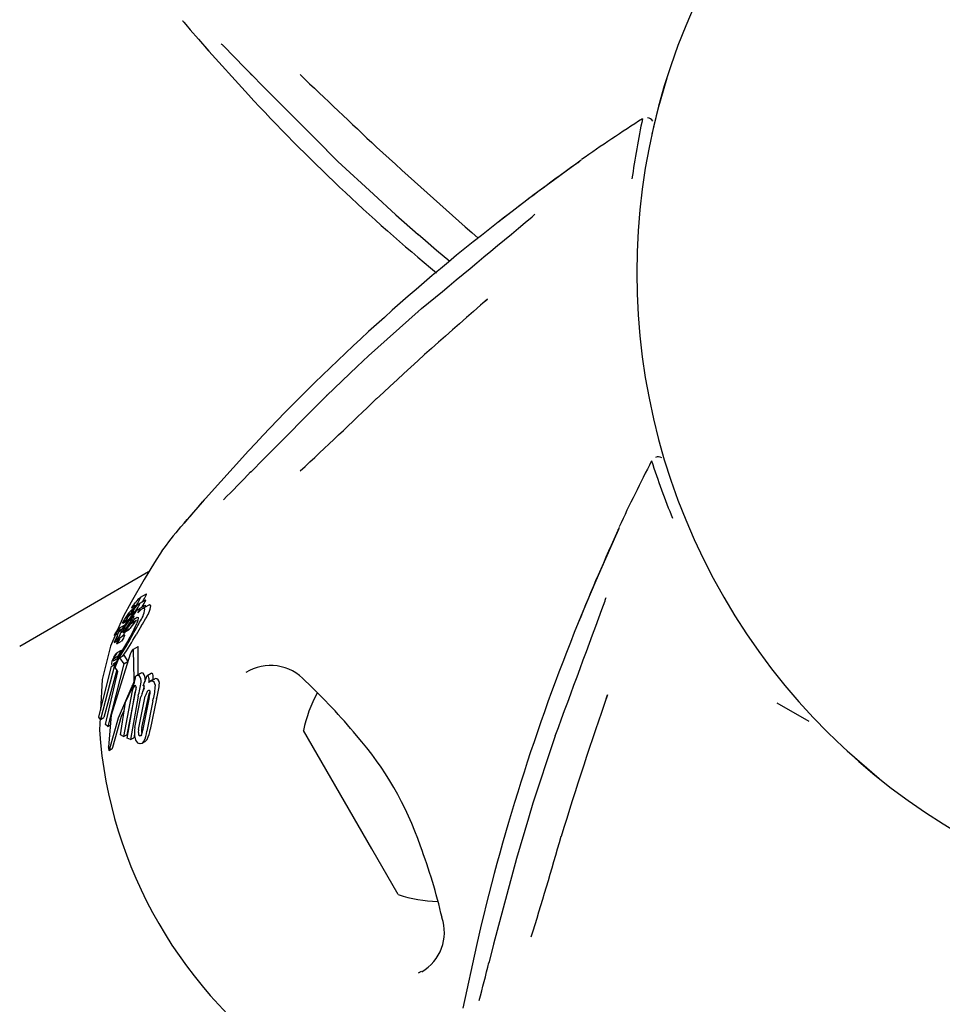
# Model space of a CAD drawing. Units: centimetres. Extents: x 6 to 13.67, y 5.48 to 14.82.
# Drawn here: x 11.59 to 11.65, y 11.64 to 11.71 of the extents above; entities that cross this region are included whole.
import ezdxf

# ---------------------------------------------------------------- set-up
doc = ezdxf.new("R2010")
doc.units = ezdxf.units.CM
doc.linetypes.add('HIDDEN', pattern=[0.1905, 0.127, -0.0635])
doc.styles.add('SLDTEXTSTYLE0', font='TXT', dxfattribs={"width": 0.75})
doc.dimstyles.new('SLDDIMSTYLE1', dxfattribs={"dimtxt": 0.15875, "dimasz": 0.08, "dimexe": 0, "dimexo": 0.0625, "dimgap": 0.0396875, "dimtad": 2, "dimdec": 0, "dimlfac": 100, "dimrnd": 1e-09, "dimzin": 12, "dimdsep": 46, "dimtxsty": 'SLDTEXTSTYLE0', "dimblk1": 'DOT', "dimblk2": 'DOT', "dimsah": 1, "dimcen": 0.09, "dimse1": 1, "dimse2": 1, "dimadec": 0, "dimazin": 3, "dimtfac": 1, "dimtdec": 0, "dimtofl": 0, "dimtmove": 0, "dimatfit": 3, "dimldrblk": 'DOT', "dimfxl": 0, "dimfrac": 2, "dimtolj": 1, "dimtzin": 12, "dimarcsym": 0})
doc.dimstyles.new('SLDDIMSTYLE2', dxfattribs={"dimtxt": 0.15875, "dimasz": 0.25, "dimexe": 0, "dimexo": 0.0625, "dimgap": 0.0396875, "dimtad": 2, "dimdec": 0, "dimlfac": 100, "dimrnd": 1e-09, "dimzin": 12, "dimdsep": 46, "dimtxsty": 'SLDTEXTSTYLE0', "dimsah": 1, "dimcen": 0, "dimadec": 0, "dimazin": 3, "dimtfac": 1, "dimtdec": 0, "dimtofl": 0, "dimtmove": 0, "dimatfit": 3, "dimfxl": 0, "dimfrac": 2, "dimtolj": 1, "dimtzin": 12, "dimarcsym": 0})

# ---------------------------------------------------------------- blocks, each defined once
blk = doc.blocks.new('_Dot')
at = {"color": 0, "linetype": 'ByBlock', "lineweight": -2}
blk.add_line((-0.5, 0), (-1, 0), dxfattribs=at)
at = {"color": 0, "linetype": 'ByBlock', "const_width": 0.5}
blk.add_lwpolyline([(-0.25, 0, 1), (0.25, 0, 1)], format="xyb", close=True, dxfattribs=at)
blk = doc.blocks.new('_D_2')
at = {"color": 7, "linetype": 'Continuous', "lineweight": 0}
blk.add_line((12.03823795346822, 14.61571096241104), (7.63241822999375, 14.61571096241104), dxfattribs=at)
at = {"color": 7, "linetype": 'Continuous', "lineweight": 18, "xscale": 0.08, "yscale": 0.08, "rotation": 180.0000000000004}
blk.add_blockref('_Dot', (7.63241822999375, 14.61571096241104), dxfattribs=at)
at = {"color": 7, "linetype": 'Continuous', "lineweight": 18, "xscale": 0.08, "yscale": 0.08}
blk.add_blockref('_Dot', (12.03823795346822, 14.61571096241104), dxfattribs=at)
at = {"color": 7, "linetype": 'Continuous', "lineweight": 18, "insert": (9.65938017457134, 14.82035044281677), "char_height": 0.15875, "attachment_point": 1, "style": 'SLDTEXTSTYLE0'}
blk.add_mtext('441', dxfattribs=at)
blk = doc.blocks.new('_D_13')
at = {"color": 7, "linetype": 'Continuous', "lineweight": 0}
blk.add_line((13.14063973381086, 11.47764084762541), (11.64617875707257, 11.60642900316171), dxfattribs=at)
at = {"color": 7, "linetype": 'Continuous', "lineweight": 18}
blk.add_solid([(13.14063973381086, 11.47764084762541), (12.89499725516878, 11.53895783292781), (12.88812855354018, 11.45925324750177)], dxfattribs=at)
at = {"color": 7, "linetype": 'Continuous', "lineweight": 18, "insert": (12.22518543353416, 11.76017725742274), "char_height": 0.15875, "attachment_point": 1, "rotation": 355.07459067344575, "style": 'SLDTEXTSTYLE0'}
blk.add_mtext('150', dxfattribs=at)

msp = doc.modelspace()

# ---------------------------------------------------------------- linework, layer by layer
at = {"color": 7, "linetype": 'Continuous', "lineweight": 25}
for p, q in [((11.6036595725386, 11.70641286175375), (11.60660182600495, 11.7031574007971)), ((11.61823862352522, 11.69360597276678), (11.61872872695974, 11.69318138555321)), ((11.62276192952907, 11.68896550410451), (11.62297366855421, 11.68915843065536)), ((11.61846761909169, 11.68851309968664), (11.61824162680377, 11.68831423668198)), ((11.61405312524189, 11.68455069410017), (11.6119671777941, 11.6825668078511)), ((11.606601722576, 11.67876712754426), (11.60365944149967, 11.67551169154145)), ((11.60198978450788, 11.67357349871362), (11.60196495786701, 11.67355072669047)), ((11.59976460011865, 11.67046711552211), (11.59092742211941, 11.6653650183916)), ((11.59915945367803, 11.66869708860531), (11.59908527535512, 11.66862513593188)), ((11.59954437037992, 11.66853425924719), (11.59913711831255, 11.6682991344591)), ((11.59958755938648, 11.66894767914038), (11.59917595910722, 11.66871004393558)), ((11.59859741491438, 11.66801130393035), (11.5987965708115, 11.66812628551511)), ((11.59868406266551, 11.66791393494436), (11.59860140302738, 11.6678662118474)), ((11.59881339783488, 11.66818298318165), (11.59881310753189, 11.66818110008246)), ((11.59952478142525, 11.66817712525776), (11.59912105766495, 11.66794403751876)), ((11.59972437118608, 11.66818046451434), (11.59931966810142, 11.66794681136769)), ((11.59803534307593, 11.66744460983147), (11.59762686342844, 11.66650448286381)), ((11.59799820553254, 11.66697030169628), (11.598378867334, 11.66719007473752)), ((11.59819505445468, 11.66736434507132), (11.59819707707915, 11.66736735429969)), ((11.5982836140626, 11.6672834582131), (11.59819522906139, 11.66717602486682)), ((11.59830214874601, 11.66730645408044), (11.5982836140626, 11.6672834582131)), ((11.5984846930135, 11.66716892076075), (11.59858374482666, 11.6672261077917)), ((11.59850737804941, 11.66719202813286), (11.59852653441864, 11.66721399348149)), ((11.5985305626566, 11.66755646008529), (11.59869645429343, 11.66765223672851)), ((11.59853518818639, 11.66694275614736), (11.59892489056504, 11.66716774871717)), ((11.59880751077526, 11.66761905800942), (11.59875700264386, 11.66756155209046)), ((11.59765838828257, 11.66640440425016), (11.59794347433763, 11.66656899714888)), ((11.59808020864794, 11.66679967510401), (11.59772628235482, 11.66659533766453)), ((11.59784924771699, 11.66632236762431), (11.59811773159, 11.66647737534263)), ((11.59816057514085, 11.66677912059232), (11.5979846417685, 11.6665260764726)), ((11.5979846417685, 11.6665260764726), (11.59826370082875, 11.66668718971833)), ((11.59805126219769, 11.66630832882827), (11.59840432232465, 11.66651216619137)), ((11.59807768315645, 11.66676151816237), (11.59825906317079, 11.66701474944893)), ((11.59851797686696, 11.66691931093147), (11.59811352746646, 11.66638708230459)), ((11.59811352746646, 11.66638708230459), (11.59847190676101, 11.66659399066046)), ((11.59825781425395, 11.66667946684678), (11.59826875526685, 11.66669382087101)), ((11.59825906317079, 11.66701474944893), (11.59826261921375, 11.66701958812582)), ((11.59880243755678, 11.66701508646647), (11.59847190676101, 11.66659399066046)), ((11.59851797686696, 11.66691931093147), (11.59890672418814, 11.66714375210398)), ((11.59853518818639, 11.66694275614736), (11.59851797686696, 11.66691931093147)), ((11.59867522634316, 11.6671047957031), (11.59853518818639, 11.66694275614736)), ((11.59859652142979, 11.66714054161755), (11.5985987560676, 11.66714387931425)), ((11.59880243755678, 11.66701508646647), (11.59890672418814, 11.66714375210398)), ((11.59908750695773, 11.66691083502756), (11.59914572050834, 11.66701727803936)), ((11.597407503418, 11.66564372421598), (11.59768070769037, 11.66580145723146)), ((11.59743215722359, 11.66611785943266), (11.5976713394795, 11.66625595002013)), ((11.59753295021628, 11.66581165505443), (11.59759941471897, 11.66585002797716)), ((11.59760289575379, 11.66585095470055), (11.59793292298447, 11.66604149414502)), ((11.59773127638536, 11.66588538297763), (11.59776637849293, 11.66593088047689)), ((11.59812416477353, 11.66614455444596), (11.59778720181345, 11.66595001069547)), ((11.59787436315752, 11.66646731679739), (11.5978089999247, 11.6664295796869)), ((11.59784428279292, 11.6664246144782), (11.59784436491253, 11.66642270395466)), ((11.59759410196171, 11.66553561869742), (11.59791449119573, 11.66572059369642)), ((11.59901753513453, 11.6653470534496), (11.59869296094843, 11.66515966229105)), ((11.59905343797238, 11.66342258400214), (11.59904169185724, 11.66530368198487)), ((11.5973748777696, 11.664543767673), (11.59766622337735, 11.66471197449076)), ((11.59746196331363, 11.66391365119097), (11.59769420529249, 11.66448588157355)), ((11.59788343550638, 11.66509545329008), (11.5975802616971, 11.66492041752385)), ((11.59758074570939, 11.66491957918177), (11.59758956941394, 11.66492446168119)), ((11.59769420529249, 11.66448588157355), (11.59776108633828, 11.66458546588752)), ((11.59776108633828, 11.66458546588752), (11.59805808278753, 11.6647569351882)), ((11.59776108633828, 11.66458546588752), (11.598054102347, 11.66417520276378)), ((11.59788392188425, 11.66509461085064), (11.59789299168428, 11.66509964089507)), ((11.59805808278753, 11.6647569351882), (11.59834451760651, 11.66434287245)), ((11.59877938847716, 11.66315202780748), (11.59871788159989, 11.66511673187648)), ((11.59633986071268, 11.66052740323282), (11.5972173283755, 11.66402020316123)), ((11.59744477465496, 11.66416155804779), (11.59647495472816, 11.66036100680963)), ((11.598054102347, 11.66417520276378), (11.59696640861323, 11.65987926027847)), ((11.59727005906207, 11.66410641169644), (11.5972199064793, 11.66414212933672)), ((11.59735726910306, 11.66414094704987), (11.59761448167903, 11.66428944734554)), ((11.59744477465496, 11.66416155804779), (11.59759862779963, 11.66425038433237)), ((11.5976511237054, 11.6636503448396), (11.59746196331363, 11.66391365119097)), ((11.598054102347, 11.66417520276378), (11.59834451760651, 11.66434287245)), ((11.59657158672043, 11.66310009489638), (11.59646102574919, 11.66100970616975)), ((11.59757490228558, 11.66375644307592), (11.59669323422277, 11.66048702930043)), ((11.59680253731557, 11.66002257910985), (11.5976511237054, 11.6636503448396)), ((11.59921427423049, 11.66351544194967), (11.59893397736066, 11.66335361406125)), ((11.59939870120994, 11.66267512022575), (11.59965425143514, 11.66337357957921)), ((11.59965425143514, 11.66337357957921), (11.59994103130609, 11.66353915039342)), ((11.59965425143514, 11.66337357957921), (11.5996809065024, 11.6633625166393)), ((11.60012785669561, 11.66311435284059), (11.59984881877372, 11.66295325179898)), ((11.59994103130609, 11.66353915039342), (11.59996765421025, 11.66352806888432)), ((11.59817490869266, 11.66154177376108), (11.59863966924399, 11.6625133607288)), ((11.5988816678999, 11.6624654640842), (11.59826061821935, 11.65931487587225)), ((11.59890856734583, 11.66254497287561), (11.5988816678999, 11.6624654640842)), ((11.59941052880583, 11.66267031109953), (11.59939870120994, 11.66267512022575)), ((11.59951464924538, 11.66307208909118), (11.59949314453904, 11.66293324884423)), ((11.59862371698792, 11.66231653751421), (11.59804615172996, 11.65919105479948)), ((11.59828304738418, 11.65908340303583), (11.59884863510124, 11.66220197058182)), ((11.59904476096388, 11.66196180964143), (11.59852780387532, 11.65898348631239)), ((11.59881059778313, 11.65981949279402), (11.599239015501, 11.66191403580948)), ((11.59906712077487, 11.65967542317647), (11.59953607364472, 11.66195791763655)), ((11.59929120857806, 11.65980479906295), (11.59979400531567, 11.66210683309783)), ((11.5998079181621, 11.66187153226238), (11.59934345751536, 11.65959163136312)), ((11.60030154802822, 11.66178671219142), (11.59985785232776, 11.6596832805758)), ((11.63111568175512, 11.66178205822301), (11.63120258869698, 11.66205500739822)), ((11.59782414733889, 11.65930305843171), (11.59817490869266, 11.66154177376108)), ((11.60004582299229, 11.66163907071898), (11.59963254407968, 11.65955320007203)), ((11.64502353973758, 11.66021225609333), (11.64283493293878, 11.66147586119242)), ((11.59647495472816, 11.66036100680963), (11.59633986071268, 11.66052740323282)), ((11.596432226278, 11.66046519132679), (11.5963886149707, 11.65964062743139)), ((11.59647495472816, 11.66036100680963), (11.59669323422277, 11.66048702930043)), ((11.59696640861323, 11.65987926027847), (11.59680253731557, 11.66002257910985)), ((11.59696640861323, 11.65987926027847), (11.59713033564724, 11.65997390266883)), ((11.59804615172996, 11.65919105479948), (11.59782414733889, 11.65930305843171)), ((11.59804615172996, 11.65919105479948), (11.59826061821935, 11.65931487587225)), ((11.59852780387532, 11.65898348631239), (11.59828304738418, 11.65908340303583)), ((11.59852780387532, 11.65898348631239), (11.5987423995043, 11.6591073819432)), ((11.59879220422604, 11.65937567394355), (11.5987423995043, 11.6591073819432)), ((11.61505981653416, 11.65149448417443), (11.6103706644819, 11.65961641331286)), ((11.62762291280019, 11.65924309447426), (11.62752663044962, 11.65895787750811)), ((11.59700456121714, 11.65845496821827), (11.59700502969497, 11.65849748858791)), ((11.59710298544749, 11.65837548945386), (11.59709547188079, 11.65833783357468)), ((11.59728236655471, 11.65839816911555), (11.59729841161911, 11.65845499973978)), ((11.59931091199924, 11.65873295612412), (11.59952636988897, 11.65885734957653)), ((11.59966128252377, 11.65900014232126), (11.59952373937532, 11.65886190580445)), ((11.59705814559325, 11.65824516097147), (11.59726061605016, 11.65836205619948)), ((11.6476204504202, 11.6582018480291), (11.64981045537261, 11.65632069680577)), ((11.62578107568642, 11.65360429584089), (11.62496654703875, 11.65084322277298)), ((11.61687061673999, 11.64835805549999), (11.61505981653416, 11.65149448417443)), ((11.62221979200092, 11.64486986384406), (11.62129943803907, 11.64057942912419)), ((11.61826518478584, 11.64299865202513), (11.61846203230836, 11.6431133454143))]:
    msp.add_line(p, q, dxfattribs=at)
at = {"color": 7, "linetype": 'Continuous', "lineweight": 25, "flags": 128}
for points in [[(11.60207546019744, 11.70825289459481), (11.60207545136278, 11.70825289933227), (11.6020846482491, 11.70824241778046), (11.60210960795943, 11.70821360739921), (11.60217219613479, 11.70814055836574), (11.60230654552589, 11.70798266610165), (11.60261395857446, 11.70762104952622), (11.60317434985586, 11.70696844746981), (11.60388414064966, 11.70615694856085)], [(11.6067444965199, 11.70463176262018), (11.60767128941137, 11.70367294832106), (11.61196958663415, 11.69937555746383)], [(11.63526543845688, 11.7043117714693), (11.63465370572182, 11.70218563251364), (11.63424084276731, 11.70046045044638)], [(11.61196253964318, 11.69935311918952), (11.61196160251046, 11.69935804238811), (11.61196958663415, 11.69937555746383)], [(11.6119661909703, 11.69935725274726), (11.61272960500487, 11.69860135443987), (11.61516255753739, 11.69634694881909)], [(11.6291893111473, 11.69851183756318), (11.62922950970275, 11.69854822286172), (11.62925634543734, 11.69857062412537), (11.6292688865049, 11.69858072349419), (11.6292729871209, 11.69858395210214), (11.62926959879887, 11.69858135084108), (11.62925248290578, 11.69856840377597), (11.6292109949583, 11.69853748511703), (11.62911029965169, 11.6984634350779), (11.62888312478769, 11.6982980193857), (11.62836615363593, 11.69792329966674), (11.62750902888099, 11.69729882323304), (11.62618569346851, 11.69632171948339), (11.62436430857081, 11.6949417800522), (11.62369847946928, 11.69441684632255)], [(11.61516255753739, 11.69634694881909), (11.61669331187964, 11.69492853183517), (11.61823181162838, 11.69359688942565)], [(11.61872872695974, 11.69318138555321), (11.61949241424893, 11.69251978672463), (11.62041027490461, 11.69175303130842)], [(11.61823624739335, 11.68832106873753), (11.61482704899953, 11.6852867513303), (11.61405312524189, 11.68455069410017)], [(11.61823459396315, 11.6883224704493), (11.6182411485028, 11.6883238609036), (11.61825971860431, 11.68831483535679)], [(11.61196951527944, 11.68254892535255), (11.60767118160994, 11.67825157095003), (11.60674438058665, 11.67729276451122)], [(11.6119625163809, 11.68257139976747), (11.61196153130429, 11.68256644049599), (11.61196951527944, 11.68254892535255)], [(11.60356560527795, 11.6754044744138), (11.60329047127081, 11.67509058961483), (11.60265497362725, 11.67435184188558), (11.60219437302244, 11.6738101849333), (11.60210875653037, 11.67371014332102), (11.6020787522164, 11.67367557909294), (11.60207529637317, 11.67367165980166)], [(11.63190874210064, 11.67326311968347), (11.63192536220273, 11.67331472962454), (11.63193740185962, 11.67334754760629), (11.63194321299463, 11.67336256447467), (11.63194514990773, 11.67336741084739), (11.63194351618204, 11.67336346392129), (11.63193516700021, 11.67334369345204), (11.63191469691472, 11.67329617304741), (11.63186451772617, 11.67318169596626), (11.6317504874581, 11.67292485385907), (11.63149013963939, 11.67234185038321), (11.63106009015495, 11.67137247372639), (11.63040260633906, 11.66986460656267), (11.62951521939278, 11.6677588477476), (11.62920106468072, 11.66697132591963)], [(11.60064303404425, 11.67188822273746), (11.60067906421169, 11.67194473113125), (11.60016313403413, 11.67112515315429), (11.59945109293539, 11.66994946942843), (11.59856292912367, 11.66840548266742), (11.59803534307593, 11.66744460983147)], [(11.59920178815666, 11.66869120012156), (11.59919421053947, 11.6687176179777), (11.59917733950698, 11.66870765298966)], [(11.59932362907031, 11.66840681544075), (11.59934007480624, 11.66843206919003), (11.59942929919207, 11.66857457570649)], [(11.5995648263113, 11.66853287963542), (11.59955844981638, 11.66854056446957), (11.599545231872, 11.66853276708452)], [(11.59961323329847, 11.66892874575859), (11.59960589527717, 11.66895530509782), (11.59958891761967, 11.66894532658844)], [(11.59859494917361, 11.66801238664374), (11.59859560022005, 11.66801051284904), (11.59859962567289, 11.66801301450906), (11.59862142582993, 11.66803491760783), (11.59863917256084, 11.6680538010607)], [(11.59863917256084, 11.6680538010607), (11.5987175486315, 11.66813510543807), (11.59879852278832, 11.6682005505178), (11.59881394804778, 11.66819287333137), (11.59881339783488, 11.66818298318165)], [(11.59950454210352, 11.66791704805157), (11.59941494138499, 11.66798879565368), (11.59924347225152, 11.6678902069731), (11.59902357086138, 11.66767642382396)], [(11.59928110648622, 11.66803644084388), (11.59931075768001, 11.6680814171893), (11.59944591053156, 11.66829736066456)], [(11.59955596601231, 11.66817441688509), (11.59954441555101, 11.66818591140707), (11.59952599506992, 11.66817502314294)], [(11.59990957148663, 11.66815088958487), (11.59982021848819, 11.66822279935738), (11.59972984410388, 11.66817098504982)], [(11.59819522906139, 11.66717602486682), (11.59810610788155, 11.66707330325086), (11.59799941684077, 11.6669710437907), (11.5979794946041, 11.66696706607174), (11.59797758296998, 11.66697763648265)], [(11.59847266819606, 11.66721075023539), (11.59831434353839, 11.66699285740675), (11.59816057514085, 11.66677912059232)], [(11.59822775655009, 11.6673100039209), (11.59822433960557, 11.66731562835525), (11.59822441450081, 11.66731632037767), (11.59822442579327, 11.66731640959021), (11.59822443187473, 11.66731645480841), (11.59822447276362, 11.66731665891924), (11.59822489246891, 11.66731782658557), (11.5982262535806, 11.66732060769941), (11.59823013814684, 11.66732746612924), (11.59823954455486, 11.66734277593475)], [(11.59825653313947, 11.66733292983908), (11.5982333958151, 11.6673124541537), (11.59823250423401, 11.66731206676612)], [(11.59826261921375, 11.66701958812582), (11.59834211390443, 11.6671266678625), (11.59842404598148, 11.66723739467733)], [(11.59855745338549, 11.66742205985731), (11.59852696098551, 11.66737839090831), (11.59842404598148, 11.66723739467733)], [(11.59847266819606, 11.66721075023539), (11.59855901903498, 11.66733147948152), (11.59873080980028, 11.66757999854942)], [(11.59850333766723, 11.66721829893485), (11.59849440308912, 11.66720205889372), (11.59849314998663, 11.66719967302653)], [(11.59852798375561, 11.66755736303017), (11.59852892111098, 11.66755574513789), (11.59853210864926, 11.66755760500651), (11.59854443395409, 11.66756986410128), (11.59859085827368, 11.66762261014918)], [(11.59867522634316, 11.6671047957031), (11.59884992917383, 11.6672796422341), (11.59898372702748, 11.66736870631027), (11.59904796515652, 11.66734219240686), (11.599051970179, 11.66732676642382)], [(11.599051970179, 11.66732676642382), (11.5990283939714, 11.66715690413041), (11.59896193989356, 11.66696713633522)], [(11.59927986146847, 11.66679067134733), (11.59934312427796, 11.66689739367872), (11.59954099217344, 11.66724548600671)], [(11.59763610529651, 11.66639193966957), (11.59761000191728, 11.66637470902277), (11.59758044745903, 11.66633977622491), (11.59754245909277, 11.66628348490199), (11.5974692453481, 11.66616649021973), (11.59744727220062, 11.66613464483), (11.59743494913632, 11.66612020981827), (11.59742767440383, 11.6661163258874), (11.59742466911377, 11.66612694503089), (11.59743022613414, 11.66615399260598), (11.59744524024865, 11.66619430405362), (11.59747522036307, 11.66625960802027), (11.59751333045817, 11.66633283623684), (11.59755304087661, 11.66640001152224), (11.59760187809862, 11.66647291584993), (11.59764320646573, 11.66652513101569), (11.59772353812519, 11.66659371119675), (11.59774732250188, 11.66660485747495), (11.59776048744186, 11.66660476923223), (11.59776447368138, 11.66658870571944), (11.59775862450728, 11.66657023386915), (11.59774653744757, 11.66654320759863), (11.59772553888606, 11.66650242737252), (11.59770852064013, 11.66647259079685), (11.59769119485867, 11.66644507734779), (11.5976745243496, 11.66642142573627), (11.59766205727978, 11.66640735012388), (11.59764954133379, 11.66640080869801), (11.59764954133379, 11.66640080869801)], [(11.59876731578303, 11.66653969500987), (11.59892561874414, 11.66688000794304), (11.59896193989356, 11.66696713633522)], [(11.59927986146847, 11.66679067134733), (11.59909179340561, 11.66647609968425), (11.59889801093271, 11.66615214353839)], [(11.59750445253772, 11.66622275088473), (11.59714122263107, 11.66538676742068), (11.59657158672043, 11.66310009489638)], [(11.59774420202689, 11.66604223375768), (11.59771852276726, 11.66599783425593), (11.59768483541107, 11.66594611948955), (11.59763846529543, 11.6658855666266), (11.5976014289896, 11.66585013150117), (11.59759550974094, 11.6658498272797), (11.59759506511627, 11.66585118835236)], [(11.59772429300281, 11.66634362190588), (11.59774617823143, 11.66637152132704), (11.59780053901204, 11.66642367146978), (11.59783826275524, 11.66643758937057), (11.59784428279292, 11.6664246144782)], [(11.59778735337398, 11.66594974818238), (11.59778838705565, 11.66595067801847), (11.59779841384158, 11.66594924975909), (11.59779926625084, 11.66594636975499)], [(11.59811352746646, 11.66638708230459), (11.59807507104558, 11.66633418028001), (11.59805860369053, 11.66631487285423), (11.59804707444298, 11.66630637761511), (11.59804183453557, 11.66631138958431), (11.59804135814933, 11.66631393696345)], [(11.5981519513258, 11.66636646115418), (11.59813332327342, 11.66632855812822), (11.59808306408105, 11.6662378739399)], [(11.59812416779801, 11.66614454920737), (11.59812418930534, 11.6661445686028), (11.59813470206049, 11.66614450613081), (11.59813590434667, 11.66614072594686)], [(11.59759518622946, 11.66553644922966), (11.59758825518479, 11.66553503167598), (11.59758673438003, 11.6655434121609), (11.59759041584854, 11.66556311318702), (11.59760083623624, 11.66559432086439), (11.59760362870386, 11.66560139162294)], [(11.59871788159989, 11.66511673187648), (11.59871465524014, 11.66515902258946), (11.59870112199901, 11.66516358351452), (11.59867866208151, 11.66514787688295), (11.59866526340721, 11.66513356011101)], [(11.59904169185724, 11.66530368198487), (11.59904168416535, 11.66534207634845), (11.59903093600425, 11.66535205781658), (11.59901833796522, 11.66534566289244)], [(11.59849697542761, 11.66484712060799), (11.59718914282973, 11.66066679674702), (11.59700502969497, 11.65849748858791)], [(11.59750709454906, 11.66485150262285), (11.5975513794574, 11.66489751118432), (11.5975717813335, 11.66491461884341)], [(11.5972173283755, 11.66402020316123), (11.59726365759334, 11.66401979230709), (11.59732090427774, 11.6640486532841), (11.59744477465496, 11.66416155804779)], [(11.59762517929232, 11.66443494091485), (11.5974699101183, 11.6642454436683), (11.59734650407589, 11.66415959280647)], [(11.60012786878202, 11.66311433190611), (11.60016344229014, 11.66313278322589), (11.60019832809892, 11.66314635687408)], [(11.59710298544749, 11.65837548945386), (11.59768704618062, 11.66047010928), (11.59864358599186, 11.66264616328877)], [(11.59945349415255, 11.66269758185929), (11.59935604494425, 11.662305153077), (11.59929959710958, 11.66210893791788)], [(11.59967253660569, 11.66228770198814), (11.59972377527695, 11.66234758463138), (11.59978325678733, 11.66237442458815), (11.59981000594823, 11.66237084031541)], [(11.59979400531567, 11.66210683309783), (11.59986396622627, 11.66230199764998), (11.59986499999711, 11.66230418840215)], [(11.59729841161911, 11.65845499973978), (11.59790730160597, 11.6605845501172), (11.59808738792938, 11.66098317723305)], [(11.59927426681869, 11.65930189920684), (11.59923474493287, 11.65924870128536), (11.5991748632717, 11.65923025803958), (11.59916006886458, 11.65923346735584)], [(11.59931322265391, 11.65942320924353), (11.59929247528338, 11.65947247618488), (11.59928792367702, 11.65949177196726)], [(11.59728236655471, 11.65839816911555), (11.59727936754424, 11.65839075648126), (11.59725927645548, 11.65836437646824)], [(11.59944387179997, 11.6588746214106), (11.59929497372884, 11.65872424633839), (11.59920201267988, 11.6586995741709), (11.59910958642547, 11.65871168325758)], [(11.62751855570207, 11.65896110450233), (11.62608328036199, 11.65462870326117), (11.62578107568642, 11.65360429584089)], [(11.627516422932, 11.65896149169618), (11.62752140408369, 11.65896597315588), (11.62754199903052, 11.65896744194115)], [(11.59709547188079, 11.65833783357468), (11.5970767961202, 11.65827381116118), (11.59705349483306, 11.65824308503421), (11.59704109498889, 11.65825061830306)], [(11.62497751267043, 11.65082890486412), (11.62340374861552, 11.644958113274), (11.62308052409075, 11.64366436065836)], [(11.62496021417134, 11.65084486875576), (11.62496184072601, 11.65084008136925), (11.62497751267043, 11.65082890486412)]]:
    msp.add_lwpolyline(points, dxfattribs=at)
at = {"color": 7, "linetype": 'HIDDEN', "lineweight": 18}
msp.add_arc((10.5887133760158, 11.70596196282819), 1.633, 346.230616348624, 78.4630409671839, dxfattribs=at)
msp.add_arc((10.5887133760158, 11.70596196282819), 1.633, 346.230616348624, 78.4630409671839, dxfattribs=at)
at = {"color": 7, "linetype": 'Continuous', "lineweight": 25}
for centre, radius, start, end in [((11.6776633760157, 11.69096196282835), 0.04445000000000121, 89.9999999999977, 270.0000000000008), ((11.60391966129057, 11.70554404705518), 0.001372173632455527, 44.50261601161861, 53.66441275496766), ((12.24705528873465, 12.32826124405607), 0.8938375001830339, 224.0748905158134, 224.2543085426497), ((13.21810862143218, 13.39511103693769), 2.333147168119142, 226.4345043958321, 226.6116236795649), ((11.70440817805392, 11.79362924938971), 0.1332337715779681, 222.7691325433912, 230.4058391341624), ((11.63393537729487, 11.70118848525753), 0.0004012630013678848, 23.99698546949486, 87.63304456217966), ((11.70936463055814, 11.58379426622829), 0.1399999999999983, 122.7644575005404, 124.8254884605068), ((11.69010661501699, 11.68953067245843), 0.05776359319072447, 168.0184939744287, 172.1735834062628), ((11.88188645285712, 11.98996793167156), 0.3941466561190714, 227.455136165713, 228.8140775202366), ((11.72835800902451, 11.5601057293399), 0.170279710126875, 125.5348229317006, 127.9236575972978), ((11.63048702252402, 11.69707906109347), 0.001933891082383224, 124.4932576468281, 132.4838109856012), ((9.843473561143448, 13.83266618805199), 2.783522295958522, 309.6189744831128, 309.8216702221627), ((11.62466583161595, 11.69641928738168), 0.002120530161634066, 310.3485019061463, 317.4252049678357), ((11.71296173181501, 11.57979318820553), 0.1452869307045432, 127.9059415871858, 137.0600989408925), ((11.7979047938034, 11.48654873912392), 0.2676750663137809, 130.8069735863849, 132.991552129689), ((11.34562733368739, 11.96175994048631), 0.3883799954777091, 312.9302438185488, 313.991553254666), ((11.7587016424329, 11.61400298602737), 0.1399999999999997, 152.7647004678963, 154.8257314278625), ((11.68915516114633, 11.69594409723747), 0.05776359318235243, 198.0187369415707, 202.1738263718201), ((11.63468061221235, 11.67795420941194), 0.000401263001358936, 53.99722843323341, 117.6332875248899), ((11.54051975964204, 11.73980424935888), 0.09104979857361624, 314.9918030032057, 316.6835494757668), ((11.60681993810147, 11.67729007620621), 7.560532409007907e-05, 136.7616377494191, 177.9622995116983), ((11.52878885959352, 11.73832072470719), 0.0977270621792159, 318.5067980077436, 320.0066669510173), ((11.66400430910483, 11.62306819189982), 0.08000000000000156, 140.8647781081666, 142.3855782798687), ((11.78699470583998, 11.60298492052245), 0.1702797101095551, 155.5350658989196, 157.9239005647598), ((11.633748983864, 11.67267116235511), 0.001933891081553859, 154.4935006125832, 162.4840539547692), ((11.6023467821025, 11.66539826111717), 0.004588043955003751, 135.3058150505296, 139.0416543425851), ((11.59777630334516, 11.66919754959918), 0.001512744770705888, 325.4448722947647, 340.4443451996397), ((11.59815377451261, 11.66946185169412), 0.001553776652590477, 325.1768890378082, 339.9339414136335), ((11.59855980193138, 11.6688925457096), 0.001067442592909023, 326.1113705893483, 340.3093362660841), ((11.62903758628014, 11.66918916612636), 0.002120530161110903, 340.3487448732633, 347.4254479366612), ((11.59929565613702, 11.66683310582441), 0.001221596242522168, 121.2618858032002, 154.0659453618043), ((11.59113937883493, 11.67303880933338), 0.009174157702209085, 321.329758700718, 325.7117315755936), ((11.59883578169035, 11.66791959034756), 0.0002580919481591813, 146.5207118991024, 158.9275953583829), ((11.60048329111239, 11.66691317419409), 0.002188530457055146, 145.011306075501, 148.3375903396569), ((11.60020470414605, 11.66664119449024), 0.001914515376955096, 140.0032166457237, 145.400120680851), ((11.59778152423944, 11.66850563195228), 0.001081427308606503, 324.4796634197566, 342.5366385685147), ((11.60015052204071, 11.66717536328829), 0.001765724176870973, 138.9263249542135, 145.7897040725315), ((11.59037057650832, 11.67359569321586), 0.01012311305297295, 325.5589425581754, 328.7197366064208), ((11.59055165951371, 11.67317260045547), 0.009908364925147465, 325.6371165901033, 328.9623606526607), ((11.59949384377939, 11.66754700037725), 0.0008226225027104646, 114.1287245310113, 156.748987364428), ((11.59932251480289, 11.66741366239835), 0.0005544515357754571, 107.8880099714457, 158.2567342233593), ((11.59237671506523, 11.67413292795628), 0.0086670908892569, 318.0176376394032, 318.6395822147823), ((11.59855256829737, 11.66806884185382), 0.0006130540966874491, 320.2004675780119, 347.9933390403842), ((11.59816871960535, 11.66864290980851), 0.001047354614019416, 326.4344318061621, 340.7582875529543), ((11.59747288789952, 11.66820582395296), 0.002052074639440558, 324.6062437868759, 351.9102638935299), ((11.59926153197173, 11.66822416290851), 0.0002986068838821747, 325.6137332712428, 350.4101721635197), ((11.59783226361228, 11.66846881359339), 0.002101495581730628, 324.4000423543931, 351.2986191752094), ((9.018352308805381, 12.6286260460312), 2.783522299468911, 339.6192174505966, 339.8219131893912), ((11.60114355386247, 11.66537258352315), 0.00355819656884626, 145.9603039398795, 150.5819818481511), ((11.60017724725615, 11.66611500874379), 0.002293927643541596, 146.4103511285203, 147.6408352169173), ((11.59639119055267, 11.66904901868106), 0.002534652615196003, 317.3863821794494, 325.2196042697084), ((11.59870878287351, 11.66717374906974), 0.0004898875658238592, 118.7685553518789, 154.5709098692611), ((11.5985916532061, 11.66714281825287), 0.0001137336780990054, 150.0070182518838, 166.2518628967001), ((11.59847572628991, 11.66720285143646), 3.345112524784189e-05, 279.3796770789158, 341.1219021078487), ((11.60010478178598, 11.66628669681725), 0.001852702288823422, 145.5111566882874, 149.8123114320968), ((11.60155135055236, 11.66461831415685), 0.003985857975283507, 137.7561531224903, 139.3661836110859), ((11.59877468007931, 11.66747166607227), 0.0002611571264940965, 146.7017943756612, 160.8438807457865), ((11.60031547037043, 11.66657077607457), 0.002045683701313715, 145.5383037653506, 149.3047211335436), ((11.59525593732637, 11.66968572309086), 0.004003021299410534, 325.5637669451673, 329.3889577243087), ((11.60032874187323, 11.66612935373722), 0.002126395148639973, 137.6596291513811, 145.4337851984662), ((11.59892605627256, 11.66745811367284), 0.0003733855770908279, 114.6488963861051, 153.8607718165001), ((11.5959596484976, 11.66893776700329), 0.003191069069591581, 325.7947721637578, 329.8498566216882), ((11.59885969931151, 11.66716383565821), 0.0002917026098698703, 109.0802027734249, 152.6268205047514), ((11.59823424381649, 11.66795364586905), 0.0005583733993740385, 326.7330585221345, 343.7585247244037), ((11.59846444539753, 11.667507516766), 0.0003075123953043999, 325.8736170210536, 347.2238498356173), ((11.61982723312912, 11.65167737221494), 0.02647019650744003, 145.8939708243078, 146.1476864014431), ((11.60837200032677, 11.65943276416744), 0.01263659768772423, 144.5520881416501, 145.8859298407653), ((11.58557846325046, 11.67479824604432), 0.01491113861664226, 325.9928156862875, 326.3055079768141), ((11.59852699999376, 11.66680810712106), 0.0005749776260486859, 147.1154189442553, 162.8517481705259), ((11.59930270935315, 11.66577597021558), 0.001377209292408984, 148.9200881941267, 154.1618124216176), ((11.59976088213152, 11.66548525587868), 0.001919727293367668, 141.5323083391911, 148.5482725855921), ((11.5876319428548, 11.67484182442784), 0.01339894549027095, 322.5471884417374, 324.9166252599895), ((11.58264500300683, 11.6745851358089), 0.01801827091883215, 330.9118607343442, 333.4796465275981), ((11.59817471020526, 11.66677154823359), 0.0003461971757918754, 311.5233573026237, 329.1441504018576), ((11.5033179919947, 11.72004073730785), 0.109519799637178, 330.4035410035528, 330.9798703774113), ((11.76381736957921, 11.61233652313933), 0.1452869307042053, 157.9061845545361, 167.060341908264), ((11.59723195712748, 11.66591632510164), 0.0003186732782734022, 301.1577501547379, 340.8249318767456), ((11.59889438584817, 11.66504744751708), 0.001615850783478538, 152.0076800721188, 156.8241410419163), ((11.60135412124847, 11.66378792340559), 0.004379189095727661, 148.2796370201442, 152.5612796945538), ((11.61074698362735, 11.65795877861429), 0.01537134826138958, 148.6817762393883, 149.2777006989494), ((11.59814128983239, 11.66577611279331), 0.0005513599369490241, 165.3155159634741, 172.1740468893824), ((11.59697235883307, 11.66608777035638), 0.0008317866015136331, 318.4850391810796, 341.3864064647695), ((11.58513859346233, 11.66874791494), 0.01278690756430456, 347.2040690692094, 347.3546672456226), ((11.59775888477873, 11.66610624912648), 0.0001461264626749578, 151.4203063662022, 170.1796679170351), ((11.5976625275569, 11.66613562589208), 4.783587943212962e-05, 185.3420173268171, 207.9213469290473), ((11.59747613132559, 11.66604446834859), 0.0001596896602442208, 16.71135347886982, 25.50389147347982), ((11.58481732091331, 11.67327598427026), 0.01556294586089429, 325.3833518287042, 331.9190149121386), ((11.59900634833929, 11.6655254323647), 0.001521913817910787, 150.173193276433, 154.6867157798794), ((11.59820454016284, 11.66553779753347), 0.0005871918290199035, 143.7048254579702, 162.8346669636516), ((11.59831133262415, 11.66593423401106), 0.0007156912500839771, 145.1089700982452, 150.8906792402142), ((11.59718087898674, 11.66641323298341), 0.0006745170665482945, 326.6314777508175, 352.2580491907304), ((11.59744780142982, 11.66598772003295), 0.0003538889174640257, 332.127913980388, 353.2899259424698), ((11.607197453473, 11.66023521687111), 0.01115537337558641, 146.0912041851024, 146.9295502722007), ((11.58591284214118, 11.67260956706448), 0.01420283104474731, 327.2183824485073, 331.4674521869488), ((11.59723888355015, 11.66633062549468), 0.0009105260857817315, 318.0065228340915, 339.6445602770979), ((11.59757042132417, 11.66647520685189), 0.0005649154868601241, 309.8952520177486, 335.1577671463), ((11.58267296053075, 11.67533864050805), 0.01864521351766984, 325.3016228522873, 330.4817992903362), ((11.59820516979568, 11.66629147717974), 0.0001653441784966494, 149.1756622196348, 172.1930033779594), ((11.59776788159498, 11.66619571633435), 0.0003721084364524195, 330.7516103767188, 351.5016722783812), ((11.59751393356589, 11.66562970959318), 0.0001179196685744407, 152.9296133798948, 173.2244844157947), ((11.59427185879927, 11.6669626079159), 0.003599111069883055, 337.7772103397486, 338.8708496325817), ((11.59729704783956, 11.66579541062831), 0.0003565678223615029, 338.5868706954811, 346.3221107713604), ((11.59979170444281, 11.66427910149088), 0.0014138489806949, 142.8179685800676, 156.3121408374112), ((11.59889730938422, 11.66382805108003), 0.001728799700969656, 157.0228424667752, 163.9767534617176), ((11.59884441711482, 11.66387064296667), 0.001663581128273766, 151.1231223177147, 157.6622718427915), ((11.59703208326157, 11.66519030099289), 0.000865093753829366, 289.9688111587293, 341.7655224294777), ((11.59756149572469, 11.66437094423935), 0.0002425206287180295, 156.5366532173005, 163.3919474586974), ((11.59814838980266, 11.66413358666639), 0.0008755394471232781, 152.0637110032096, 157.5803211259859), ((11.59887747905089, 11.66390972394863), 0.001630896089560355, 142.0771386773514, 157.122003567972), ((11.59818801801664, 11.66426444291874), 0.0008990527597925028, 139.2336572300897, 152.8976532537492), ((11.59758453698962, 11.66491762182361), 8.491698672767694e-06, 319.1956545658215, 53.65622871817554), ((11.5978585678437, 11.66452967729931), 0.0002530908038826886, 155.5459066475336, 162.2640897607799), ((11.59846835935174, 11.66427026901597), 0.0009157105699200385, 151.1601114458016, 156.5654808411943), ((11.5987452877876, 11.66431324236069), 0.001150377030810279, 137.7257953249953, 159.7198956195303), ((11.59788768984018, 11.66509285032959), 8.615180231601942e-06, 317.9257166489138, 52.01848454310498), ((11.59754583452409, 11.66419294508899), 0.0003298656257600521, 160.0958494854865, 188.8616952062819), ((11.59743127417273, 11.66440617209504), 0.0001077183228856461, 161.5501334092473, 195.5926374585763), ((11.60812431437426, 11.66087672001955), 0.003184369007785205, 41.5397767273959, 122.2577836676769), ((11.59813959469069, 11.66311168423496), 0.0006410644999128568, 341.0881896572942, 3.608131379763317), ((11.5976294214378, 11.66331826191461), 0.001235000305203504, 341.441616552802, 359.1838458738486), ((11.59902909699618, 11.66317080121056), 0.000209821925290938, 67.66169073700189, 141.7605149112202), ((11.59876028666738, 11.66301787448334), 0.0004918371764467144, 347.8233376762691, 44.87186016318419), ((11.59931358281385, 11.66338600521306), 0.0001613814237901089, 61.39537010032156, 127.5791081267009), ((11.59903724906746, 11.66318698308035), 0.0004910311177765272, 346.4681916691234, 43.93631070916125), ((11.59960813475513, 11.66319852643371), 0.000179411579141996, 5.832797926456803, 66.0704260232339), ((11.59891661980975, 11.66309012826291), 0.0008791651357395618, 347.6877158530693, 8.281432635152491), ((11.59989608791834, 11.66336803258372), 0.0001753093027974139, 4.209934075811877, 65.90638590132457), ((11.59917903629524, 11.66327165746423), 0.0008985535298994654, 346.5608773039088, 6.983209782277914), ((11.60026424164997, 11.66295290121445), 0.000204376340253327, 73.17940399328067, 108.8148278944), ((11.60013218975691, 11.66282914097385), 0.0003722451931479421, 344.0712198553359, 59.09457921685122), ((11.59975591809772, 11.66200908265829), 0.001173204091990869, 149.3261571863454, 164.807416963245), ((11.59671277242372, 11.66349534169278), 0.002162687672692234, 332.9957983609412, 341.8110279330041), ((11.59739609922951, 11.66329134921282), 0.001404452953577616, 332.652510315461, 343.9863232707556), ((11.59884525437942, 11.66257797727701), 0.0001027523655416404, 80.04048743646324, 163.2482689556882), ((11.59635902290666, 11.66363073530298), 0.002541089693264175, 341.4005513077254, 343.8798976125559), ((11.5976595570599, 11.66259347692933), 0.001251872121486904, 341.7757660325713, 356.726800323697), ((11.59875030199859, 11.66256050471363), 0.0001636787167453586, 346.3934377899056, 46.473627074814), ((11.59384185597949, 11.66353065007837), 0.005434287496369989, 343.2202795475637, 353.4857976827584), ((11.60153570844252, 11.66145377019275), 0.002330113468089018, 153.3251664002726, 159.8547369672637), ((11.59938245156167, 11.66260357345459), 7.240334862180661e-05, 9.98730952379747, 67.18298681118385), ((11.59911768178172, 11.66255845370809), 0.0003409892024950103, 350.0986799589232, 9.738118791298488), ((11.6000621123776, 11.66256899614912), 0.0004398162351643908, 109.1146026984529, 130.6561751591858), ((11.59998264456926, 11.66279182739729), 0.0002032592917127667, 72.97149208429813, 108.5174595071728), ((11.59985037788512, 11.66266110587978), 0.0003774307880825286, 345.8635934124753, 59.45946018861915), ((11.59611713364167, 11.66284024858509), 0.004108214731453098, 342.999239861482, 356.2131990290308), ((11.59622554848707, 11.66309330208808), 0.004280297818787081, 342.2263873946592, 355.0904467895288), ((11.58225619337072, 11.63299455984629), 0.04120759717587125, 39.6060107901051, 46.71287690620112), ((11.6034842377585, 11.66074883205773), 0.00440222804937421, 159.9753172301922, 164.6517634310085), ((11.60071814631146, 11.66166190842151), 0.001218571805365743, 149.0996341803641, 165.941357394008), ((11.59837187205585, 11.66232912979714), 0.00150719073879008, 342.3254680411832, 355.9538254837355), ((11.59973685487004, 11.66225014818658), 0.0001411299762726542, 348.8190124733794, 58.78009269807388), ((11.61985874512024, 11.65758877045327), 0.009702319813613318, 151.8000291308808, 167.9371012509243), ((11.88400260606998, 11.57405650210146), 0.2676750663788518, 160.8072165540126, 162.9917950967855), ((11.60077182063691, 11.65951167082509), 0.00198523284446142, 171.0799645357022, 193.0693233546096), ((11.60021173800293, 11.65963860825905), 0.0009354110355116905, 169.7661555144952, 189.0313667436891), ((11.62722806885247, 11.66184340982698), 0.03091802331987194, 184.0855507188425, 235.9139633464489), ((11.59927153556126, 11.65911753755081), 0.0004369728022598228, 187.2026191263001, 248.2463840445146), ((11.59998444771816, 11.65952001804819), 0.0009303974821498317, 170.384766082168, 189.6334573103262), ((11.59923019986443, 11.65938165951762), 0.0001639489980272894, 186.070641388801, 244.6744438864645), ((11.59837779429454, 11.65966911283373), 0.0009687666562854734, 337.7249822947827, 355.4126127329025), ((11.59795133152364, 11.65965512648841), 0.001684299454655887, 332.3932508698763, 356.5305909205613), ((11.59814918537676, 11.65980509127189), 0.001713003384450655, 331.971866333773, 355.9222882534784), ((11.5977180120318, 11.64478128108708), 0.02178374498321986, 18.46107675693205, 41.63839166932599), ((11.59748653416835, 11.65843569484413), 0.0004823581539191458, 177.7100479524569, 202.5625074979467), ((11.25471244914169, 11.75946007603523), 0.3883799954164311, 342.9304867858111, 343.9917962220959), ((11.58360901147519, 11.63846725931746), 0.03719967111709155, 12.92597188840715, 20.80485144800118), ((11.61985874512024, 11.65758877045327), 0.009702319813614274, 252.0624128143592, 268.2721366582409), ((11.61689454949325, 11.64577699607124), 0.003133885018815036, 300.2909069569086, 18.8982981276261), ((11.53447248842138, 11.66468820834245), 0.09104979857093733, 344.9920459705443, 346.6837924431557), ((11.62314730282021, 11.64369981155852), 7.56053240945229e-05, 166.7618807158943, 207.9625424768478)]:
    msp.add_arc(centre, radius, start, end, dxfattribs=at)

# ---------------------------------------------------------------- dimensions: what is measured, and where the dimension line sits
at = {"color": 7, "linetype": 'Continuous', "lineweight": 18}
dim = msp.add_linear_dim(base=(7.63241822999375, 14.61571096241104), p1=(12.03823795346822, 11.69096196282837), p2=(7.63241822999375, 10.71960039543691), dimstyle='SLDDIMSTYLE1', dxfattribs=at)
dim.commit()
dim.dimension.update_dxf_attribs({"geometry": '_D_2', "text_midpoint": (9.83532809173098, 14.61571096241104), "dimtype": 160})
dim = msp.add_radius_dim(center=(11.64617875707257, 11.60642900316171), mpoint=(13.14063973381086, 11.47764084762541), dimstyle='SLDDIMSTYLE2', override={"dimpost": '<>'}, dxfattribs=at)
dim.commit()
dim.dimension.update_dxf_attribs({"geometry": '_D_13', "text_midpoint": (12.39341024544171, 11.54203592539356), "dimtype": 164})

doc.saveas('drawing.dxf')
